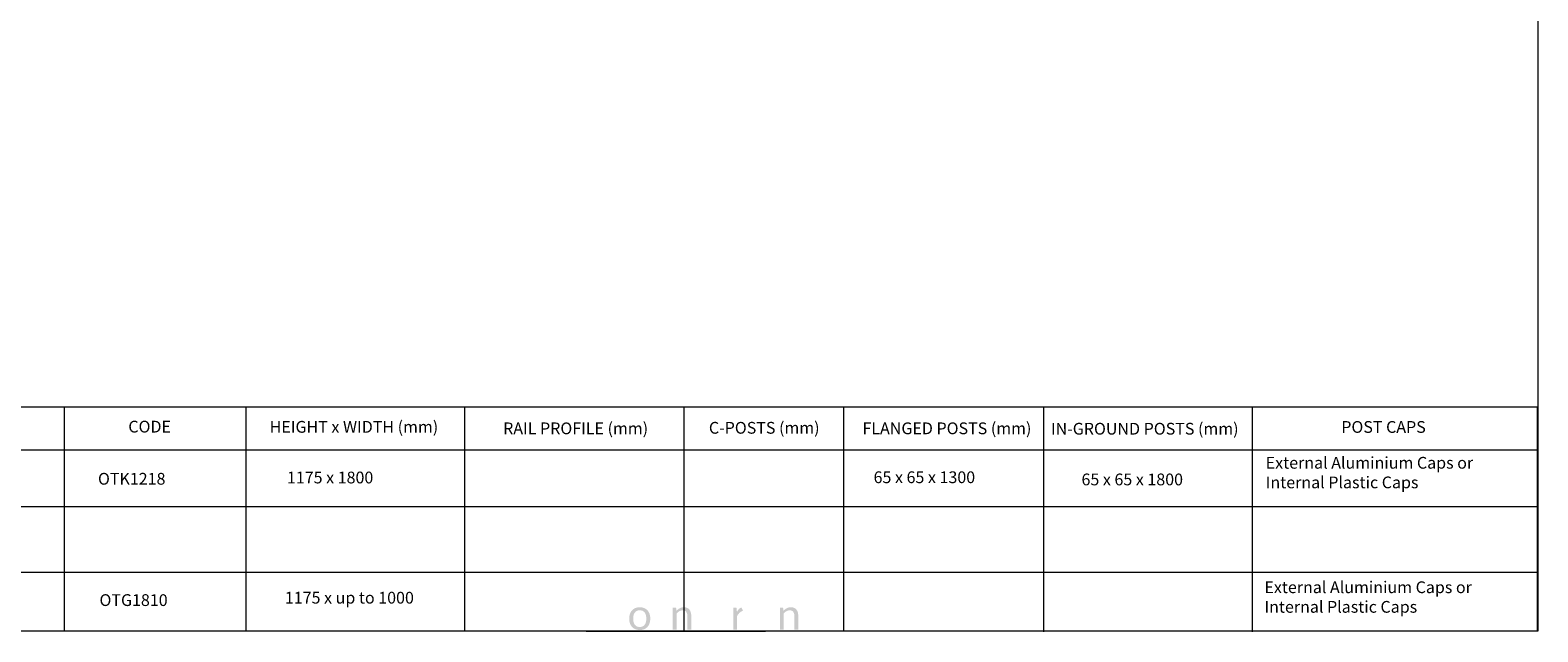
# Model space of a CAD drawing. Extents: x 10 to 782, y 10 to 398.
# Drawn here: x 525 to 782, y 10 to 112 of the extents above; entities that cross this region are included whole.
import ezdxf

# ---------------------------------------------------------------- set-up
doc = ezdxf.new("R2010")
doc.units = 0
doc.header["$LTSCALE"] = 12.7
doc.header["$MEASUREMENT"] = 0
for name, color, linetype, lineweight in [('ANNOTATION_TEXT', 7, 'Continuous', 25), ('BORDER_FRAME', 7, 'Continuous', 15), ('SKETCHED_GEOMETRY', 7, 'Continuous', 15), ('TITLE_BLOCK', 7, 'Continuous', 15)]:
    doc.layers.add(name, color=color, linetype=linetype, lineweight=lineweight)
doc.styles.add('Onshape-Custom-Style-Note_1000060B', font='NotoSans-Regular.ttf')
doc.styles.add('Onshape-Custom-Style-Note_1000065F', font='NotoSans-Regular.ttf')
doc.styles.add('Onshape-Custom-Style-Note_100006B7', font='NotoSans-Regular.ttf')
doc.styles.add('Onshape-Custom-Style-Note_1000070B', font='NotoSans-Regular.ttf')
doc.styles.add('Onshape-Custom-Style-Note_10000761', font='NotoSans-Regular.ttf')
doc.styles.add('Onshape-Standard', font='NotoSans-Regular.ttf')
doc.styles.add('Onshape-Standard-NoteStyle', font='Noto Sans', dxfattribs={"height": 2})

msp = doc.modelspace()

# ---------------------------------------------------------------- hatches: boundary and pattern name
at = {"layer": 'SKETCHED_GEOMETRY', "transparency": 33554687}
h = msp.add_hatch(color=256, dxfattribs=at)
h.dxf.hatch_style = 2
edge = h.paths.add_edge_path()
edge.add_spline(control_points=[(630.048, 11.072), (629.865, 10.823), (629.588, 10.699), (629.217, 10.699), (628.841, 10.699), (628.561, 10.823), (628.377, 11.072), (628.192, 11.32), (628.1, 11.667), (628.1, 12.112), (628.1, 12.335), (628.123, 12.534), (628.169, 12.711), (628.215, 12.888), (628.284, 13.037), (628.377, 13.158), (628.469, 13.279), (628.586, 13.372), (628.725, 13.437), (628.865, 13.501), (629.029, 13.533), (629.217, 13.533), (629.588, 13.533), (629.865, 13.408), (630.048, 13.158), (630.231, 12.909), (630.323, 12.56), (630.323, 12.112), (630.323, 11.667), (630.231, 11.32), (630.048, 11.072)], knot_values=[0, 0, 0, 0, 1, 1, 1, 2, 2, 2, 3, 3, 3, 4, 4, 4, 5, 5, 5, 6, 6, 6, 7, 7, 7, 8, 8, 8, 9, 9, 9, 10, 10, 10, 10], degree=3, periodic=0)
edge.add_line((630.048, 11.072), (630.048, 11.072))
edge = h.paths.add_edge_path()
edge.add_spline(control_points=[(630.523, 13.526), (630.367, 13.694), (630.179, 13.824), (629.959, 13.915), (629.739, 14.007), (629.491, 14.052), (629.217, 14.052), (628.94, 14.052), (628.691, 14.007), (628.469, 13.915), (628.248, 13.824), (628.059, 13.694), (627.904, 13.526), (627.748, 13.357), (627.629, 13.154), (627.546, 12.915), (627.463, 12.677), (627.421, 12.41), (627.421, 12.116), (627.421, 11.819), (627.463, 11.552), (627.546, 11.315), (627.629, 11.077), (627.748, 10.874), (627.904, 10.706), (628.059, 10.538), (628.248, 10.409), (628.469, 10.318), (628.691, 10.228), (628.94, 10.183), (629.217, 10.183), (629.491, 10.183), (629.739, 10.228), (629.959, 10.318), (630.179, 10.409), (630.367, 10.538), (630.523, 10.706), (630.679, 10.874), (630.798, 11.077), (630.881, 11.315), (630.963, 11.552), (631.005, 11.819), (631.005, 12.116), (631.005, 12.41), (630.963, 12.677), (630.881, 12.915), (630.798, 13.154), (630.679, 13.357), (630.523, 13.526)], knot_values=[0, 0, 0, 0, 1, 1, 1, 2, 2, 2, 3, 3, 3, 4, 4, 4, 5, 5, 5, 6, 6, 6, 7, 7, 7, 8, 8, 8, 9, 9, 9, 10, 10, 10, 11, 11, 11, 12, 12, 12, 13, 13, 13, 14, 14, 14, 15, 15, 15, 16, 16, 16, 16], degree=3, periodic=0)
edge.add_line((630.523, 13.526), (630.523, 13.526))
h = msp.add_hatch(color=256, dxfattribs=at)
h.dxf.hatch_style = 2
edge = h.paths.add_edge_path()
edge.add_spline(control_points=[(637.651, 13.661), (637.546, 13.786), (637.415, 13.882), (637.258, 13.95), (637.101, 14.018), (636.92, 14.052), (636.714, 14.052), (636.581, 14.052), (636.456, 14.038), (636.341, 14.01), (636.226, 13.981), (636.118, 13.941), (636.015, 13.887), (635.912, 13.834), (635.815, 13.77), (635.724, 13.696), (635.632, 13.622), (635.546, 13.539), (635.464, 13.448), (635.464, 13.448), (635.412, 13.856), (635.412, 13.856), (635.39, 13.947), (635.332, 13.993), (635.238, 13.993), (635.238, 13.993), (634.841, 13.993), (634.841, 13.993), (634.841, 13.993), (634.841, 10.235), (634.841, 10.235), (634.841, 10.235), (635.505, 10.235), (635.505, 10.235), (635.505, 10.235), (635.505, 13.002), (635.505, 13.002), (635.648, 13.163), (635.805, 13.291), (635.974, 13.385), (636.143, 13.479), (636.326, 13.526), (636.521, 13.526), (636.786, 13.526), (636.983, 13.447), (637.113, 13.29), (637.243, 13.133), (637.308, 12.912), (637.308, 12.628), (637.308, 12.628), (637.308, 10.235), (637.308, 10.235), (637.308, 10.235), (637.972, 10.235), (637.972, 10.235), (637.972, 10.235), (637.972, 12.628), (637.972, 12.628), (637.972, 12.84), (637.945, 13.035), (637.89, 13.21), (637.836, 13.386), (637.756, 13.536), (637.651, 13.661)], knot_values=[0, 0, 0, 0, 1, 1, 1, 2, 2, 2, 3, 3, 3, 4, 4, 4, 5, 5, 5, 6, 6, 6, 7, 7, 7, 8, 8, 8, 9, 9, 9, 10, 10, 10, 11, 11, 11, 12, 12, 12, 13, 13, 13, 14, 14, 14, 15, 15, 15, 16, 16, 16, 17, 17, 17, 18, 18, 18, 19, 19, 19, 20, 20, 20, 21, 21, 21, 21], degree=3, periodic=0)
edge.add_line((637.651, 13.661), (637.651, 13.661))
h = msp.add_hatch(color=256, dxfattribs=at)
h.dxf.hatch_style = 2
edge = h.paths.add_edge_path()
edge.add_spline(control_points=[(646.184, 13.836), (646.011, 13.692), (645.866, 13.491), (645.747, 13.234), (645.747, 13.234), (645.703, 13.804), (645.703, 13.804), (645.693, 13.871), (645.675, 13.918), (645.647, 13.945), (645.62, 13.972), (645.571, 13.986), (645.499, 13.986), (645.499, 13.986), (645.122, 13.986), (645.122, 13.986), (645.122, 13.986), (645.122, 10.235), (645.122, 10.235), (645.122, 10.235), (645.784, 10.235), (645.784, 10.235), (645.784, 10.235), (645.784, 12.55), (645.784, 12.55), (645.93, 12.895), (646.312, 13.355), (646.774, 13.45), (646.774, 13.45), (646.524, 14.013), (646.524, 14.013), (646.398, 13.978), (646.284, 13.919), (646.184, 13.836)], knot_values=[0, 0, 0, 0, 1, 1, 1, 2, 2, 2, 3, 3, 3, 4, 4, 4, 5, 5, 5, 6, 6, 6, 7, 7, 7, 8, 8, 8, 9, 9, 9, 10, 10, 10, 11, 11, 11, 11], degree=3, periodic=0)
edge.add_line((646.184, 13.836), (646.184, 13.836))
h = msp.add_hatch(color=256, dxfattribs=at)
h.dxf.hatch_style = 2
edge = h.paths.add_edge_path()
edge.add_spline(control_points=[(655.862, 13.661), (655.756, 13.786), (655.625, 13.882), (655.468, 13.95), (655.311, 14.018), (655.13, 14.052), (654.925, 14.052), (654.791, 14.052), (654.667, 14.038), (654.552, 14.01), (654.437, 13.981), (654.328, 13.941), (654.225, 13.887), (654.123, 13.834), (654.026, 13.77), (653.934, 13.696), (653.843, 13.622), (653.756, 13.539), (653.674, 13.448), (653.674, 13.448), (653.623, 13.856), (653.623, 13.856), (653.6, 13.947), (653.542, 13.993), (653.448, 13.993), (653.448, 13.993), (653.051, 13.993), (653.051, 13.993), (653.051, 13.993), (653.051, 10.235), (653.051, 10.235), (653.051, 10.235), (653.715, 10.235), (653.715, 10.235), (653.715, 10.235), (653.715, 13.002), (653.715, 13.002), (653.859, 13.163), (654.015, 13.291), (654.185, 13.385), (654.354, 13.479), (654.536, 13.526), (654.732, 13.526), (654.996, 13.526), (655.194, 13.447), (655.323, 13.29), (655.454, 13.133), (655.518, 12.912), (655.518, 12.628), (655.518, 12.628), (655.518, 10.235), (655.518, 10.235), (655.518, 10.235), (656.183, 10.235), (656.183, 10.235), (656.183, 10.235), (656.183, 12.628), (656.183, 12.628), (656.183, 12.84), (656.155, 13.035), (656.101, 13.21), (656.046, 13.386), (655.967, 13.536), (655.862, 13.661)], knot_values=[0, 0, 0, 0, 1, 1, 1, 2, 2, 2, 3, 3, 3, 4, 4, 4, 5, 5, 5, 6, 6, 6, 7, 7, 7, 8, 8, 8, 9, 9, 9, 10, 10, 10, 11, 11, 11, 12, 12, 12, 13, 13, 13, 14, 14, 14, 15, 15, 15, 16, 16, 16, 17, 17, 17, 18, 18, 18, 19, 19, 19, 20, 20, 20, 21, 21, 21, 21], degree=3, periodic=0)
edge.add_line((655.862, 13.661), (655.862, 13.661))

# ---------------------------------------------------------------- linework, layer by layer
at = {"layer": 'BORDER_FRAME'}
for p, q in [((782.033, 287), (782.033, 10)), ((782.033, 10), (382.033, 10))]:
    msp.add_line(p, q, dxfattribs=at)
at = {"layer": 'TITLE_BLOCK'}
for p, q in [((382.033, 48.128), (781.993, 48.128)), ((531.266, 48.197), (531.266, 10.148)), ((562.158, 48.174), (562.158, 10.124)), ((599.416, 48.128), (599.416, 10)), ((636.711, 48.128), (636.711, 10.028)), ((663.877, 48.128), (663.877, 10)), ((697.936, 48.024), (697.936, 9.896)), ((733.42, 48.128), (733.42, 9.876)), ((781.993, 10), (781.993, 48.1)), ((476.179, 40.795), (782.033, 40.795)), ((476.072, 31.202), (781.925, 31.202)), ((476.179, 20.04), (781.886, 20.04)), ((620.108, 10), (650.588, 10))]:
    msp.add_line(p, q, dxfattribs=at)

# ---------------------------------------------------------------- texts
at = {"layer": 'ANNOTATION_TEXT', "char_height": 2, "attachment_point": 1, "style": 'Onshape-Standard-NoteStyle'}
for s, insert, width in [('{\\pxql,t3;External Aluminium Caps or \\PInternal Plastic Caps}', (735.728, 39.613), 55.54279), ('{\\pxql,t3;\\fOpen Sans|b0|i0|c0|p0;OTK1218   }', (537.029, 36.892), 16.0436), ('{\\pxql,t3;1175 x 1800}', (569.18, 37.108), 30.61304), ('{\\pxql,t3;65 x 65 x 1300}', (669.005, 37.152), 31.32842), ('{\\pxql,t3;65 x 65 x 1800}', (704.379, 36.78), 31.32842), ('{\\pxql,t3;External Aluminium Caps or \\PInternal Plastic Caps}', (735.511, 18.456), 55.54279), ('{\\pxql,t3;OTG1810 }', (537.284, 16.267), 16.0436), ('{\\pxql,t3;1175 x up to 1000}', (568.829, 16.676), 33.21335)]:
    msp.add_mtext(s, dxfattribs=dict(at, insert=insert, width=width))
at = {"layer": 'TITLE_BLOCK'}
for s, insert, char_height, width, attachment_point, style in [('{\\pxql,t3;CODE}', (542.191, 45.756), 2, 9.525, 1, 'Onshape-Standard'), ('{\\pxql,t3;HEIGHT x WIDTH (mm)}', (566.242, 45.722), 2, 29.89864, 1, 'Onshape-Standard'), ('{\\pxql;RAIL PROFILE (mm)}', (605.965, 45.464), 2, 31.48378, 1, 'Onshape-Custom-Style-Note_1000060B'), ('{\\pxql;C-POSTS (mm)}', (640.979, 45.557), 2, 20.61012, 1, 'Onshape-Custom-Style-Note_1000065F'), ('{\\pxql;FLANGED POSTS (mm)}', (667.113, 45.469), 2, 31.05449, 1, 'Onshape-Custom-Style-Note_100006B7'), ('{\\pxql;IN-GROUND POSTS (mm)}', (699.175, 45.401), 2, 33.56662, 1, 'Onshape-Custom-Style-Note_1000070B'), ('{\\pxql;POST CAPS}', (748.584, 45.702), 2, 25.29129, 1, 'Onshape-Custom-Style-Note_10000761'), ('{\\pxql,t3;\\fNoto Sans|b1|i0|c0|p0; }', (654.061, 36.533), 2, 28.85346, 1, 'Onshape-Standard'), ('{\\pxqc; }', (568.791, 12.368), 2.1946, 25.02612, 5, 'Onshape-Standard')]:
    msp.add_mtext(s, dxfattribs=dict(at, insert=insert, char_height=char_height, width=width, attachment_point=attachment_point, style=style))

doc.saveas('drawing.dxf')
